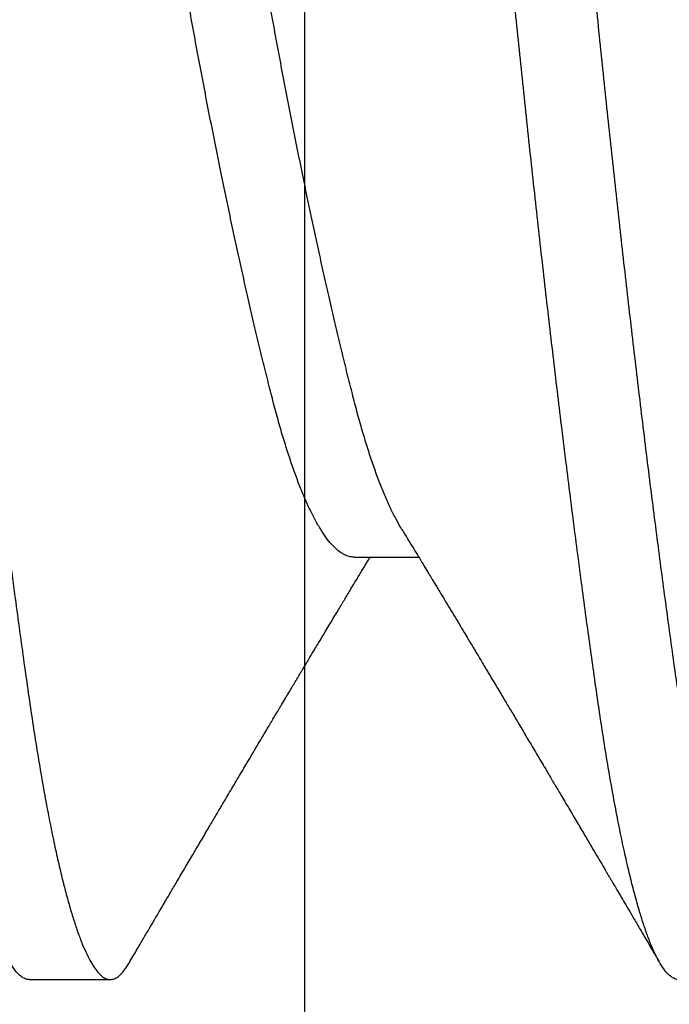
# Model space of a CAD drawing. Extents: x -5 to 258, y -9 to 112.
# Drawn here: x 22 to 22, y -7 to -7 of the extents above; entities that cross this region are included whole.
import ezdxf

# ---------------------------------------------------------------- set-up
doc = ezdxf.new("R2010")
doc.units = 0
doc.header["$LTSCALE"] = 0.3
doc.header["$MEASUREMENT"] = 0
doc.layers.get('0').update_dxf_attribs({"linetype": 'CONTINUOUS'})
for name, color, linetype in [('e091342$0$EXT_SASH', 6, 'CONTINUOUS'), ('E092435$0$EXT_FRAME', 5, 'CONTINUOUS'), ('HARD_OBJECT', 13, 'CONTINUOUS')]:
    doc.layers.add(name, color=color, linetype=linetype)

# ---------------------------------------------------------------- blocks, each defined once
blk = doc.blocks.new('E092435')
at = {"layer": 'E092435$0$EXT_FRAME'}
blk.add_line((-0.4182305620060411, -0.123999999999999), (-0.4182305620060411, -1.591234409314154), dxfattribs=at)
blk = doc.blocks.new('B090435')
blk.add_blockref('E092435', (-1.445658806989533e-16, -0.7869800000000307))
blk = doc.blocks.new('e091342')
at = {"layer": 'e091342$0$EXT_SASH'}
blk.add_line((0.007999999999984502, -1.697313851318572), (0.8890000000000199, -1.697313851318519), dxfattribs=at)
blk = doc.blocks.new('B090343')
at = {"xscale": -1}
blk.add_blockref('e091342', (-0.4724409481181198, 4.440892098500626e-16), dxfattribs=at)
blk = doc.blocks.new('Stile Ext')
at = {"xscale": -1, "rotation": 180}
blk.add_blockref('B090343', (1.361440948118139, -1.697313851318517), dxfattribs=at)
blk = doc.blocks.new('935625 Body')
at = {"layer": 'HARD_OBJECT'}
for p, q in [((0.09722246323668049, -0.04591560815663343), (0.1027705094895539, -0.04591560815663343)), ((0.06944472829547643, -0.08199999999996277), (0.07638894724813894, -0.08199999999996277))]:
    blk.add_line(p, q, dxfattribs=at)
for points, knots in [([(0.06944472829547643, -0.0819894030739291), (0.06942454311645174, -0.08199276822020163), (0.06928265130684053, -0.08201642353153904), (0.06901734071645871, -0.08191198396300936), (0.06864151894206882, -0.08166505759974296), (0.06825842121456072, -0.08124522217168062), (0.06786862966619989, -0.08066908147653595), (0.06747331726202521, -0.0799309149018913), (0.06708471144279815, -0.07905728895307418), (0.0667042216428444, -0.07806403304851861), (0.0663330362413379, -0.07696731590131478), (0.06596094232587024, -0.07574029972534668), (0.06558887685604975, -0.07438593120212467), (0.06521777656836814, -0.07290778784654783), (0.06483743293544353, -0.0712618635823209), (0.06444903838966876, -0.06944037964287308), (0.0640540048871796, -0.0674369090331447), (0.06366455461851772, -0.06531125588285036), (0.06328184781717239, -0.06307155005617637), (0.06290649809530291, -0.06072643144397516), (0.06253999429620039, -0.05827921160642136), (0.06218613236698212, -0.05579551510397007), (0.06183359028219004, -0.05327858134432062), (0.06148516024605599, -0.05073382031435048), (0.0611306580348161, -0.04809251024609673), (0.06077105726933008, -0.04535973448702135), (0.06040714473871622, -0.0425411584456109), (0.06004538648683488, -0.03968700844065964), (0.05968678156553175, -0.03680754673868314), (0.05933224960525862, -0.03391258079130233), (0.05897701858586557, -0.03096375515156824), (0.05862190415268431, -0.02796780095931062), (0.05826772145137626, -0.02493166575488726), (0.05791527822578191, -0.0218624570781627), (0.05756536976845639, -0.01876738358522934), (0.05721330212598774, -0.01560460136469122), (0.05686004211761087, -0.01238050866656415), (0.0565065600019794, -0.009102332704340466), (0.05615929231866956, -0.005828078686055171), (0.05581825906004934, -0.002565354772084305), (0.05548543553025431, 0.0006903507611015769), (0.05515410517259944, 0.003898030752384596), (0.05482106497323547, 0.00706656745925438), (0.05448735320277098, 0.01019422798114866), (0.05414830827390249, 0.01332302331496671), (0.05380467131005306, 0.01644584754168599), (0.05345715900032966, 0.01955548513246907), (0.05310653242063901, 0.02264467491825783), (0.05275357132715763, 0.02570616606334553), (0.05239344382391109, 0.02878084261943725), (0.05202693418561921, 0.03185914218090335), (0.05165493609862604, 0.03493075639423404), (0.05128401663314763, 0.03794074764402966), (0.0509151044648104, 0.04088180205480363), (0.05054910849325767, 0.04374701412667215), (0.05017602422601608, 0.0466136481319902), (0.04979713846140132, 0.04946660427169991), (0.04941401996476169, 0.05228959082157469), (0.04903827669635863, 0.05499431963437484), (0.04867116398907467, 0.05758070409768756), (0.04830756056621976, 0.06005732576500866), (0.04793421522673724, 0.06243031483372552), (0.04756427375028727, 0.06463659866087013), (0.0471984374768144, 0.06667893839343852), (0.04683827015602215, 0.06856148220252767), (0.04647389446764549, 0.07033775731723246), (0.04610619710029629, 0.07200220133080781), (0.04573607585183392, 0.07354974002412906), (0.04537008578715107, 0.07495423013100788), (0.04500917670235283, 0.07621834779613224), (0.04465419883181898, 0.0773456060635096), (0.04430033332157923, 0.07835337961863842), (0.04394838512928478, 0.07923987237353325), (0.0435991461021461, 0.08000385322675296), (0.0432533838026663, 0.08064466093336276), (0.04291185397145303, 0.08116220206118674), (0.04256993265958586, 0.08156314549322607), (0.04222873718508668, 0.0818417488372889), (0.04188855464106611, 0.08199276914639109), (0.04155627809096019, 0.08201439467411087), (0.0412187250641638, 0.08190625069746771), (0.04087436316104642, 0.08166933584376268), (0.04052878832608386, 0.08129644045165885), (0.04025729082359053, 0.08093130126610515), (0.04010210705856876, 0.08065346070561152), (0.04006138280897664, 0.08058054812786386)], [0, 0, 0, 0, 0.002156917099522142, 0.01516205875890626, 0.02826736573059058, 0.04146115862304488, 0.05473124158020271, 0.06806496449859202, 0.08144929193913149, 0.09375148061374977, 0.1060745271773873, 0.1184078688157104, 0.1307408884668448, 0.1430629707677209, 0.1553635579776441, 0.1687454216653738, 0.1820759477780451, 0.1953421203728466, 0.2085313128326134, 0.2216313564269267, 0.2346306021353723, 0.2476073198389815, 0.2595925465410203, 0.2716557313518427, 0.2837876339113329, 0.2959786728357404, 0.3082189682957863, 0.3204983883401461, 0.3322467295505189, 0.3440121871437529, 0.3557855618100316, 0.3675576162079879, 0.3793191193440909, 0.3910608908744664, 0.4027738447892552, 0.4144490319538153, 0.4266300455268766, 0.4387501571666163, 0.4507998444437087, 0.4627699332567267, 0.4746559127840176, 0.4865761594495764, 0.4980337885763954, 0.5095608213906949, 0.5211491664792893, 0.5327904543905567, 0.5444760717864728, 0.5561971983912068, 0.567944846360306, 0.5797099016418118, 0.5920437702053274, 0.6043760288641338, 0.6166960662696008, 0.6289933354364672, 0.641257408752013, 0.6534780313996159, 0.6667481143567737, 0.679941907249228, 0.6930472142209123, 0.7060523558802965, 0.7190247535037818, 0.7320979425902716, 0.7452635709783445, 0.7574031582397784, 0.7696006993172959, 0.7818462812847291, 0.7941297449395236, 0.806440734711032, 0.8187687511337541, 0.8305426311679979, 0.8423131374886715, 0.8540710465425215, 0.8658071952057635, 0.8775125242590972, 0.8891781206058885, 0.9007952577412301, 0.9123554340188669, 0.9243959542606677, 0.9363557895497868, 0.9482367626880076, 0.9601677407330506, 0.9721823618013471, 0.9842716228225434, 0.9958724654105221, 1, 1, 1, 1]), ([(0.04861119530128466, 0.08198115820108542), (0.04867835093664019, 0.08198393386862413), (0.0488671507292282, 0.08199173731583809), (0.04918357708878451, 0.08183454044434779), (0.0495515108560205, 0.081529607467139), (0.04991559554628311, 0.08108229829192892), (0.05027432602012705, 0.0805148829369512), (0.05063751966636265, 0.07981168060033117), (0.05100430382135368, 0.07897356304740988), (0.05137378731522824, 0.07800132029611717), (0.05174380268715328, 0.07690035657074323), (0.05211341295249872, 0.0756744965724484), (0.05248169783949796, 0.0743281536600976), (0.05284899919403663, 0.072860680534788), (0.05321441638850599, 0.07127616341372922), (0.05357706269907325, 0.06957923850656156), (0.05392928389061913, 0.06780918297508398), (0.05427049522344407, 0.06597838555440416), (0.05460029394213528, 0.06409867080853549), (0.05492472059392339, 0.06213886063291818), (0.05524360228476066, 0.06010450440476134), (0.05555367025501878, 0.05800875581404974), (0.0558617776192929, 0.05584822754127716), (0.05617469670916897, 0.05361794773870387), (0.05649297553406263, 0.0513022763199944), (0.05681646689259612, 0.0489046379550091), (0.0571424914045624, 0.04644365452858357), (0.05747038096483048, 0.04392496839202531), (0.05779943299018742, 0.04135436610826015), (0.05813096865050871, 0.03872143679226348), (0.05847107072270452, 0.03597672444990485), (0.05881912720538196, 0.03312189427127943), (0.05917440699489629, 0.03015967991051816), (0.05952935018544214, 0.02715219073989861), (0.05988314259663507, 0.02410642556878739), (0.06023497958810475, 0.02102952398853108), (0.06058407027429213, 0.01792871731533863), (0.06092964795970879, 0.01481126711611713), (0.06127633520946385, 0.01163517454184171), (0.06162320905733321, 0.008407193742987373), (0.06196912328662951, 0.00513480754966722), (0.06230862847125573, 0.001874417307163534), (0.06264069044173892, -0.001380981390427194), (0.06297899549749086, -0.004639983312787921), (0.0633186879316836, -0.007860822988515537), (0.0636592022001865, -0.01103868582691747), (0.06399954985849265, -0.01416657856723025), (0.06434430737944985, -0.01728655733749795), (0.06469273529525266, -0.02039139346018393), (0.06504406972574794, -0.02347382188596459), (0.06539752410177369, -0.02652660017745678), (0.06575229642263736, -0.02954256729082116), (0.06611320888741035, -0.03256183071840812), (0.06647942121922168, -0.03557464317322412), (0.06684999178910611, -0.0385706072707851), (0.0672183605215746, -0.04149613785644068), (0.06758362258883155, -0.04434441032212066), (0.06794488950150557, -0.04710907246924179), (0.06831205129220086, -0.04986463009049169), (0.06868363250209986, -0.05259606795959915), (0.06905859325116337, -0.05528729857642523), (0.0694244638922974, -0.05786113656022274), (0.06978907836157111, -0.06032594344939168), (0.07016325700098425, -0.06268777446630969), (0.07054470204115915, -0.06494566404741897), (0.07092226260763534, -0.06703089237674087), (0.07129425478609619, -0.06894734028812721), (0.07165940993539466, -0.07070034595372765), (0.0720276973001015, -0.0723403971043628), (0.07239821504046029, -0.0738625379955209), (0.07277003733273846, -0.07526236184363277), (0.07313659619210822, -0.07651678320056743), (0.07349698739727795, -0.07762940008718822), (0.07385041461288178, -0.07860460156007387), (0.07420170895514744, -0.07945813277892444), (0.07455008443800226, -0.08018891796803473), (0.07489477799753108, -0.08079644881304038), (0.07523504867142727, -0.08128078382162462), (0.07557020757758948, -0.08164252747006984), (0.07590470381893843, -0.081886622612522), (0.07623808165893387, -0.08200809490434335), (0.0765701025716985, -0.08200243123296158), (0.0769093913718033, -0.08186643754202882), (0.07725505328117777, -0.0816024375537957), (0.07760735530903062, -0.08119149792869362), (0.0778541129776198, -0.0808489782319769), (0.07798397362668452, -0.0806082080992283), (0.07799362165075885, -0.08059032003187361)], [0, 0, 0, 0, 0.007202008901501467, 0.02024756045599769, 0.03338880114109474, 0.04550900960897062, 0.05769012049671707, 0.06992230481719185, 0.08219547278015259, 0.09449932280215696, 0.1068233932702608, 0.1190325372918663, 0.1312408399261134, 0.1434380053564358, 0.1556137952578171, 0.1677580811846758, 0.1798608955273454, 0.1912254491476024, 0.2025364860757105, 0.2137862691012556, 0.2249673250539421, 0.2360724715889271, 0.2469750297046184, 0.2579508864732376, 0.2689932519331449, 0.2800950650050957, 0.2912490178101769, 0.302247283655432, 0.3132812719463929, 0.3243435224184842, 0.3354264557717109, 0.3471950523768747, 0.3589690753825161, 0.3707392847078218, 0.3824964586047102, 0.3942314378462035, 0.4059351691535711, 0.417598747342447, 0.429213455697276, 0.441319510116581, 0.453353163129854, 0.4653053194353436, 0.4771843848851594, 0.4891234239269069, 0.5011453042836784, 0.512689783202092, 0.5242933424635635, 0.5359475432511696, 0.5476437125691261, 0.5593729808842293, 0.5711263220771049, 0.5828945952617592, 0.5946685879901579, 0.6069992381529193, 0.6193154224539018, 0.6316066145912758, 0.6438624191254209, 0.656072624476795, 0.668227253514082, 0.6814119132994976, 0.6945067621632295, 0.7075001815312058, 0.7204819875320095, 0.7335661300947814, 0.7467414014096283, 0.7599957151675275, 0.7722043816678057, 0.7844589533808664, 0.7967492251022043, 0.8090648061955868, 0.8213951735275563, 0.8337297261580136, 0.8454978341492739, 0.8572508643806999, 0.8689796774535408, 0.8806752494116113, 0.8923287135348633, 0.9039314002572966, 0.9154748747684408, 0.9269509719083544, 0.9388926503205077, 0.9507713820007365, 0.9627209307941152, 0.9747522459436315, 0.9868562435508634, 0.9990234818664185, 1, 1, 1, 1]), ([(0.1250002838510325, -0.0819894030739291), (0.1249800986720078, -0.08199276822020163), (0.1248382068623963, -0.08201642353153904), (0.1245728962720147, -0.08191198396300936), (0.1241970744976246, -0.08166505759974296), (0.1238139767701165, -0.08124522217168062), (0.1234241852217559, -0.08066908147653595), (0.123028872817581, -0.0799309149018913), (0.1226402669983542, -0.07905728895307418), (0.1222597771984004, -0.07806403304851861), (0.1218885917968939, -0.07696731590131478), (0.121516497881426, -0.07574029972534668), (0.1211444324116058, -0.07438593120212467), (0.1207733321239242, -0.07290778784654783), (0.1203929884909996, -0.0712618635823209), (0.1200045939452246, -0.06944037964287308), (0.1196095604427354, -0.0674369090331447), (0.1192201101740737, -0.06531125588285036), (0.1188374033727282, -0.06307155005617637), (0.1184620536508592, -0.06072643144397516), (0.1180955498517564, -0.05827921160642136), (0.1177416879225381, -0.05579551510397007), (0.1173891458377461, -0.05327858134432062), (0.117040715801612, -0.05073382031435048), (0.1166862135903721, -0.04809251024609673), (0.1163266128248861, -0.04535973448702135), (0.115962700294272, -0.0425411584456109), (0.1156009420423909, -0.03968700844065964), (0.1152423371210878, -0.03680754673868303), (0.1148878051608146, -0.03391258079130233), (0.1145325741414216, -0.03096375515156824), (0.1141774597082403, -0.02796780095931051), (0.1138232770069323, -0.02493166575488726), (0.1134708337813377, -0.0218624570781627), (0.1131209253240124, -0.01876738358522934), (0.1127688576815438, -0.01560460136469122), (0.1124155976731667, -0.01238050866656415), (0.1120621155575354, -0.009102332704340466), (0.1117148478742254, -0.005828078686055171), (0.1113738146156054, -0.002565354772084305), (0.1110409910858103, 0.0006903507611015769), (0.1107096607281555, 0.003898030752384596), (0.1103766205287915, 0.00706656745925438), (0.110042908758327, 0.01019422798114866), (0.1097038638294585, 0.01332302331496671), (0.1093602268656091, 0.01644584754168599), (0.1090127145558857, 0.01955548513246907), (0.108662087976195, 0.02264467491825795), (0.1083091268827134, 0.02570616606334553), (0.1079489993794671, 0.02878084261943725), (0.1075824897411752, 0.03185914218090335), (0.1072104916541821, 0.03493075639423404), (0.1068395721887037, 0.03794074764402966), (0.1064706600203664, 0.04088180205480363), (0.1061046640488137, 0.04374701412667215), (0.1057315797815721, 0.0466136481319902), (0.1053526940169571, 0.04946660427170002), (0.1049695755203175, 0.05228959082157458), (0.1045938322519147, 0.05499431963437496), (0.1042267195446305, 0.05758070409768745), (0.1038631161217758, 0.06005732576500866), (0.1034897707822933, 0.06243031483372552), (0.1031198293058431, 0.06463659866087013), (0.1027539930323704, 0.06667893839343852), (0.1023938257115782, 0.06856148220252778), (0.1020294500232015, 0.07033775731723257), (0.1016617526558523, 0.07200220133080781), (0.1012916314073899, 0.07354974002412906), (0.1009256413427071, 0.07495423013100788), (0.1005647322579089, 0.07621834779613224), (0.100209754387375, 0.0773456060635096), (0.09985588887713526, 0.07835337961863853), (0.09950394068484059, 0.07923987237353325), (0.09915470165770213, 0.08000385322675296), (0.09880893935822233, 0.08064466093336276), (0.09846740952700905, 0.08116220206118674), (0.09812548821514167, 0.08156314549322607), (0.09778429274064271, 0.0818417488372889), (0.09744411019662191, 0.08199276914639109), (0.09711183364651621, 0.08201439467411087), (0.09677428061971982, 0.08190625069746771), (0.09642991871660245, 0.08166933584376268), (0.09608434388163989, 0.08129644045165885), (0.09581284637914633, 0.08093130126610515), (0.09565766261412456, 0.08065346070561141), (0.09561693836453244, 0.08058054812786364)], [0, 0, 0, 0, 0.002156917099522133, 0.0151620587589062, 0.02826736573059046, 0.0414611586230447, 0.05473124158020248, 0.06806496449859173, 0.08144929193913114, 0.09375148061374938, 0.1060745271773869, 0.1184078688157099, 0.1307408884668443, 0.1430629707677203, 0.1553635579776435, 0.168745421665373, 0.1820759477780444, 0.1953421203728458, 0.2085313128326125, 0.2216313564269258, 0.2346306021353713, 0.2476073198389805, 0.2595925465410192, 0.2716557313518416, 0.2837876339113317, 0.2959786728357392, 0.308218968295785, 0.3204983883401448, 0.3322467295505175, 0.3440121871437515, 0.3557855618100301, 0.3675576162079863, 0.3793191193440894, 0.3910608908744648, 0.4027738447892535, 0.4144490319538136, 0.4266300455268748, 0.4387501571666144, 0.4507998444437068, 0.4627699332567248, 0.4746559127840156, 0.4865761594495744, 0.4980337885763934, 0.5095608213906928, 0.5211491664792872, 0.5327904543905545, 0.5444760717864706, 0.5561971983912045, 0.5679448463603036, 0.5797099016418094, 0.592043770205325, 0.6043760288641312, 0.6166960662695983, 0.6289933354364646, 0.6412574087520103, 0.6534780313996131, 0.666748114356771, 0.6799419072492252, 0.6930472142209094, 0.7060523558802936, 0.7190247535037788, 0.7320979425902685, 0.7452635709783414, 0.7574031582397753, 0.7696006993172927, 0.7818462812847259, 0.7941297449395203, 0.8064407347110286, 0.8187687511337507, 0.8305426311679944, 0.842313137488668, 0.854071046542518, 0.8658071952057599, 0.8775125242590935, 0.8891781206058847, 0.9007952577412264, 0.9123554340188631, 0.9243959542606639, 0.9363557895497829, 0.9482367626880037, 0.9601677407330466, 0.972182361801343, 0.9842716228225393, 0.9958724654105179, 0.9999999999999999, 0.9999999999999999, 0.9999999999999999, 0.9999999999999999]), ([(0.1041667508568407, 0.08198115820108542), (0.104233906492196, 0.08198393386862413), (0.1044227062847842, 0.08199173731583809), (0.1047391326443405, 0.08183454044434779), (0.1051070664115765, 0.081529607467139), (0.1054711511018391, 0.08108229829192892), (0.1058298815756828, 0.0805148829369512), (0.1061930752219187, 0.07981168060033117), (0.1065598593769097, 0.07897356304740988), (0.1069293428707843, 0.07800132029611706), (0.1072993582427093, 0.07690035657074323), (0.107668968508055, 0.07567449657244851), (0.108037253395054, 0.07432815366009748), (0.1084045547495927, 0.072860680534788), (0.108769971944062, 0.07127616341372922), (0.1091326182546293, 0.06957923850656156), (0.1094848394461752, 0.06780918297508398), (0.1098260507790001, 0.06597838555440416), (0.1101558494976911, 0.06409867080853549), (0.1104802761494794, 0.06213886063291818), (0.1107991578403167, 0.06010450440476134), (0.1111092258105746, 0.05800875581404974), (0.1114173331748489, 0.05584822754127716), (0.111730252264725, 0.05361794773870387), (0.1120485310896184, 0.05130227631999429), (0.1123720224481521, 0.0489046379550091), (0.1126980469601184, 0.04644365452858357), (0.1130259365203865, 0.04392496839202531), (0.1133549885457434, 0.04135436610826015), (0.1136865242060647, 0.03872143679226348), (0.1140266262782605, 0.03597672444990485), (0.114374682760938, 0.03312189427127943), (0.1147299625504523, 0.03015967991051816), (0.1150849057409982, 0.02715219073989861), (0.1154386981521911, 0.02410642556878739), (0.1157905351436608, 0.02102952398853108), (0.1161396258298482, 0.01792871731533863), (0.1164852035152648, 0.01481126711611713), (0.1168318907650199, 0.01163517454184171), (0.1171787646128892, 0.008407193742987373), (0.1175246788421855, 0.00513480754966722), (0.1178641840268115, 0.001874417307163534), (0.1181962459972949, -0.001380981390427194), (0.1185345510530467, -0.004639983312787921), (0.1188742434872396, -0.007860822988515537), (0.1192147577557423, -0.01103868582691747), (0.1195551054140487, -0.01416657856723025), (0.1198998629350059, -0.01728655733749807), (0.1202482908508087, -0.02039139346018393), (0.120599625281304, -0.02347382188596459), (0.1209530796573297, -0.02652660017745678), (0.1213078519781934, -0.02954256729082116), (0.1216687644429664, -0.03256183071840812), (0.1220349767747777, -0.03557464317322412), (0.1224055473446621, -0.0385706072707851), (0.1227739160771306, -0.04149613785644068), (0.1231391781443876, -0.04434441032212066), (0.1235004450570616, -0.04710907246924179), (0.1238676068477569, -0.04986463009049169), (0.1242391880576559, -0.05259606795959926), (0.1246141488067192, -0.05528729857642523), (0.1249800194478534, -0.05786113656022274), (0.1253446339171271, -0.06032594344939168), (0.1257188125565403, -0.06268777446630969), (0.1261002575967152, -0.06494566404741897), (0.1264778181631914, -0.06703089237674087), (0.1268498103416522, -0.06894734028812721), (0.1272149654909507, -0.07070034595372765), (0.1275832528556575, -0.0723403971043628), (0.1279537705960163, -0.0738625379955209), (0.1283255928882945, -0.07526236184363277), (0.1286921517476642, -0.07651678320056732), (0.129052542952834, -0.07762940008718822), (0.1294059701684378, -0.07860460156007387), (0.1297572645107035, -0.07945813277892444), (0.1301056399935583, -0.08018891796803473), (0.1304503335530871, -0.08079644881304049), (0.1307906042269833, -0.08128078382162462), (0.1311257631331453, -0.08164252747006984), (0.1314602593744945, -0.081886622612522), (0.1317936372144899, -0.08200809490434335), (0.1321256581272545, -0.08200243123296158), (0.1324649469273593, -0.08186643754202882), (0.1328106088367338, -0.0816024375537957), (0.1331629108645864, -0.08119149792869351), (0.1334096685331756, -0.08084897823197701), (0.1335395291822403, -0.08060820809922842), (0.1335491772063147, -0.08059032003187394)], [0, 0, 0, 0, 0.007202008901503402, 0.02024756045599966, 0.03338880114109676, 0.04550900960897267, 0.05769012049671916, 0.06992230481719397, 0.08219547278015474, 0.09449932280215918, 0.106823393270263, 0.1190325372918686, 0.1312408399261157, 0.1434380053564382, 0.1556137952578195, 0.1677580811846782, 0.1798608955273479, 0.1912254491476049, 0.2025364860757131, 0.2137862691012582, 0.2249673250539447, 0.2360724715889297, 0.246975029704621, 0.2579508864732402, 0.2689932519331476, 0.2800950650050985, 0.2912490178101796, 0.3022472836554349, 0.3132812719463958, 0.3243435224184871, 0.3354264557717138, 0.3471950523768776, 0.358969075382519, 0.3707392847078249, 0.3824964586047133, 0.3942314378462066, 0.4059351691535743, 0.4175987473424502, 0.4292134556972793, 0.4413195101165843, 0.4533531631298572, 0.4653053194353469, 0.4771843848851627, 0.4891234239269103, 0.5011453042836819, 0.5126897832020956, 0.5242933424635671, 0.535947543251173, 0.5476437125691297, 0.5593729808842328, 0.5711263220771086, 0.5828945952617629, 0.5946685879901616, 0.6069992381529232, 0.6193154224539057, 0.6316066145912796, 0.6438624191254247, 0.6560726244767989, 0.668227253514086, 0.6814119132995016, 0.6945067621632336, 0.7075001815312097, 0.7204819875320138, 0.7335661300947857, 0.7467414014096325, 0.7599957151675318, 0.77220438166781, 0.7844589533808707, 0.7967492251022087, 0.8090648061955913, 0.8213951735275606, 0.833729726158018, 0.8454978341492784, 0.8572508643807044, 0.8689796774535453, 0.880675249411616, 0.8923287135348679, 0.9039314002573012, 0.9154748747684456, 0.9269509719083592, 0.9388926503205125, 0.9507713820007413, 0.9627209307941201, 0.9747522459436364, 0.9868562435508683, 0.9990234818664235, 1, 1, 1, 1]), ([(0.1012714610873298, -0.04344846546443004), (0.1011242790090974, -0.04319903581904094), (0.100819378795415, -0.04268232105939629), (0.1003561587459423, -0.04175353417525518), (0.09989291104851894, -0.04072101888722202), (0.09944167479066346, -0.03960515812642551), (0.09900390996003994, -0.03842100291310369), (0.09857213750888416, -0.03715089496962543), (0.09814788644842398, -0.03580087889231309), (0.09772392607942004, -0.03434883906590325), (0.09730234818319139, -0.03279254095253459), (0.09687773763737195, -0.03112305405011562), (0.09644019761483968, -0.0293670670340338), (0.09599314622284649, -0.02752086726544767), (0.09553703694220195, -0.02558990149559726), (0.0950827322344594, -0.02361898186670042), (0.094632218972724, -0.02161960801658391), (0.09418739053079617, -0.01960273387297373), (0.09374097653366342, -0.01753604254165786), (0.0932945944806558, -0.01542694339039452), (0.09284092013009504, -0.01324005170604259), (0.09238176791097996, -0.01098133793747913), (0.09191919421661088, -0.00865812176734182), (0.09146385525168976, -0.006324056623912999), (0.09101772297318655, -0.003988602779479211), (0.09058120772135303, -0.00166055811527055), (0.09016547330929314, 0.0006195862769581284), (0.08975110806885356, 0.002855648295583602), (0.08933515378263568, 0.005054876080539117), (0.08891054697110468, 0.007257434891535408), (0.08847851037045174, 0.009455435831462577), (0.08803163823227655, 0.01168523283244205), (0.08757119005200042, 0.01393689766111195), (0.08709874461668554, 0.01619920703983768), (0.08662510236253618, 0.01841931868103408), (0.08615219641373084, 0.02058814789951513), (0.08568195053367345, 0.02269704715843923), (0.0852250507228336, 0.02469934688363185), (0.08478295858737317, 0.02659233889300372), (0.08435677835201028, 0.02837486827647007), (0.08393920441552272, 0.03007966880962365), (0.08353071804157164, 0.03170374440708656), (0.08312376837970326, 0.03328396337999295), (0.08269821716695791, 0.03481817266325249), (0.0822543774864204, 0.03630283501020193), (0.08180105128405124, 0.03770199832720389), (0.08134004913229442, 0.03900839111291832), (0.08087309594445369, 0.04021530910036386), (0.08041103453761145, 0.04129573145995569), (0.07995585679683082, 0.04225182830713659), (0.07950932251046772, 0.04308698403338929), (0.07906406576279568, 0.04381717471781454), (0.07862168399595193, 0.04444016721463306), (0.07817499042455056, 0.04496522748282739), (0.07772581207712892, 0.04538283025088941), (0.0772765073035202, 0.04568990395256101), (0.07683641927055751, 0.04586228747519538), (0.07654467872522286, 0.04593315434180378), (0.0763956263464114, 0.04591386244503026), (0.0763889624774099, 0.04591299993834697)], [0, 0, 0, 0, 0.01733902913401584, 0.03591927598453838, 0.05448010338390645, 0.07193846126643823, 0.08933323742952276, 0.1066426473008654, 0.1238455881450006, 0.1409217918900046, 0.1588727247982223, 0.1767621997189598, 0.194817460796379, 0.2130228553181523, 0.2313545516492515, 0.2497876114603627, 0.2672371928538325, 0.2847316878524677, 0.3022485010657533, 0.3197648535017003, 0.3372579699668306, 0.3557604897857025, 0.3741849967742335, 0.3925057228196452, 0.4106978267438502, 0.4287375918690832, 0.4466181149543932, 0.4635545455834494, 0.480636251049864, 0.4978438926694566, 0.5151571658846537, 0.5325549373460217, 0.5510749087346869, 0.5696387541181199, 0.5882194330000585, 0.6067897489879709, 0.6253226017166835, 0.6437912364823686, 0.6611223883135491, 0.6783519046914104, 0.6954593108310752, 0.7124250728861256, 0.729273810143153, 0.7472739478772223, 0.7654318859216023, 0.7837242018140068, 0.8021263050624876, 0.8206126291486628, 0.8391568454316454, 0.8566705012052391, 0.874188994843984, 0.8916895335001404, 0.9091494721420805, 0.9265464981172038, 0.9449046279995659, 0.9631423004900608, 0.9812354035798984, 0.9991610679855721, 1, 1, 1, 1]), ([(0.09722268351402708, -0.04590274683137074), (0.09715128750182833, -0.04590487699852652), (0.09694590642009038, -0.0459110047362149), (0.09659964129864496, -0.04580650666933173), (0.0961817186215117, -0.04559580507639427), (0.09574652876061562, -0.04526512903474156), (0.09529520231368527, -0.0448125395541501), (0.09482898659454331, -0.04422825725867763), (0.09435840492017955, -0.04352250749218378), (0.09388534563129136, -0.04269714490683185), (0.0934117347278145, -0.04175519833676899), (0.0929484614931233, -0.0407206024906499), (0.09249723167491175, -0.03960526637694683), (0.09205946516198815, -0.03842097410420342), (0.09162769315835595, -0.03715090262112841), (0.09120344197912766, -0.03580087686759426), (0.09077948164199401, -0.03434883963771262), (0.09035790373683472, -0.03279254079674343), (0.08993329319344445, -0.03112305409221727), (0.08949575317025471, -0.0293670670226065), (0.08904870177844026, -0.02752086726854375), (0.08859259249774687, -0.02558990149475859), (0.08813828779001764, -0.02361898186691236), (0.08768777452827892, -0.02161960801652829), (0.08724294608635152, -0.01960273387298861), (0.086796532089219, -0.01753604254165386), (0.08635015003621138, -0.01542694339039563), (0.0858964756856504, -0.01324005170604237), (0.08543732346653532, -0.01098133793747924), (0.08497474977216646, -0.00865812176734182), (0.0845194108072449, -0.00632405662391311), (0.08407327852874213, -0.0039886027794791), (0.08363676327690839, -0.00166055811527055), (0.08322102886484872, 0.0006195862769581284), (0.08280666362440914, 0.002855648295583602), (0.08239070933819082, 0.005054876080539117), (0.08196610252666026, 0.007257434891535408), (0.08153406592600754, 0.009455435831462577), (0.08108719378783213, 0.01168523283244183), (0.08062674560755578, 0.01393689766111272), (0.0801543001722409, 0.01619920703983513), (0.07968065791809154, 0.01841931868104385), (0.07920775196928687, 0.02058814789947871), (0.07873750608922747, 0.02269704715857501), (0.07828060627839517, 0.02469934688314024), (0.07783851414290677, 0.02659233889470891), (0.07741233390764624, 0.02837486827015312), (0.0769947599707812, 0.03007966883293922), (0.07658627359822301, 0.03170374432110223), (0.07617932393108107, 0.03328396370771469), (0.07575377273936224, 0.03481817134150977), (0.07530993297842148, 0.03630283999582606), (0.07485660707924957, 0.03770197952807419), (0.07439560378602161, 0.03900846185813134), (0.07392865488656564, 0.04021504343711191), (0.07346657771037535, 0.04129670284563192), (0.07301145571628598, 0.04224842656444938), (0.07263842192857672, 0.0429592531664762), (0.07241500206555096, 0.04331814735102757), (0.07234010987537798, 0.04343845165681925)], [0, 0, 0, 0, 0.009043535770077214, 0.02601505465075247, 0.04312744546883485, 0.06036113424394418, 0.07874873891169958, 0.09722426691993177, 0.1157614852015716, 0.13433359608234, 0.1529134797455715, 0.1714739443372395, 0.1889319609619957, 0.2063263971101338, 0.2236354686351816, 0.2408380732141671, 0.2579139431713463, 0.2758645251934456, 0.2937536504293813, 0.311808558581384, 0.3300135972430883, 0.348344935245303, 0.3667776347461816, 0.3842268750534296, 0.4017210280879187, 0.4192374989008049, 0.4367535089453594, 0.4542462834732896, 0.4727484416241975, 0.4911725884696776, 0.5094929564006404, 0.5276847047245673, 0.5457241172272822, 0.5636042908027716, 0.5805403903761419, 0.5976217619471899, 0.614829067209747, 0.6321420020031322, 0.6495394333910052, 0.668059042770581, 0.6866225252873218, 0.7052028409735243, 0.7237727939682636, 0.7423052844360957, 0.7607735581961664, 0.7781043712560627, 0.7953335508493035, 0.8124406225912314, 0.8294060530172563, 0.8462544609327366, 0.8642542468188829, 0.8824118299308237, 0.9007037882641111, 0.9191055318074661, 0.9375914945422544, 0.9561353483422338, 0.9736486617771467, 0.991166812982645, 0.9999999999999999, 0.9999999999999999, 0.9999999999999999, 0.9999999999999999]), ([(0.1012706432671768, -0.04345071372075748), (0.1014427793031225, -0.0437330077696213), (0.101765750202427, -0.04426266306422011), (0.102225949204612, -0.04501901404428699), (0.1026460388672787, -0.04571035435458548), (0.1030386500349434, -0.04635733617060456), (0.1033590241256483, -0.04688590368909828), (0.1035989770572794, -0.0472821276074229), (0.1037638822928406, -0.04755457011076691), (0.1039234209426112, -0.04781826171044667), (0.1041036099150072, -0.04811622468255561), (0.1043199742321674, -0.04847420989003604), (0.1046183659568323, -0.04896823768956715), (0.1049901670839357, -0.04958437774585533), (0.1054266348815351, -0.05030850777999829), (0.1058734848639777, -0.05105069904168547), (0.1063189290505908, -0.0517913789288289), (0.1067262396754671, -0.05246936561654292), (0.1070587727738215, -0.0530233668743324), (0.1072953654670599, -0.05341777957411009), (0.1074851736952063, -0.05373433077880907), (0.1076773117275536, -0.05405488426375404), (0.1079076911186823, -0.05443941472694946), (0.1081537567684445, -0.0548503419115608), (0.1083928748195808, -0.05524987079828358), (0.1086117865264626, -0.05561580668630617), (0.1088571159876861, -0.05602607226855116), (0.1091378248409951, -0.0564957394341149), (0.10946859116946, -0.05704949864842901), (0.1097945417270205, -0.05759553647909754), (0.1100962065625106, -0.05810118836484912), (0.1103593327084447, -0.05854245797971136), (0.1106111127046603, -0.05896487721310495), (0.1108813192132485, -0.05941840518419705), (0.1111884111060149, -0.05993409151563944), (0.1115158424841816, -0.06048422500992834), (0.1118558672717573, -0.06105582355555439), (0.1122011419649336, -0.06163655176680682), (0.1125607428663367, -0.06224169800907353), (0.1129346691365882, -0.06287129140083536), (0.1133117114725957, -0.06350647839422041), (0.1136412738152046, -0.06406197110373757), (0.113901135073448, -0.06450015803432929), (0.1140802640882805, -0.06480229433417695), (0.1142167106205196, -0.06503248464384925), (0.1143409241816131, -0.06524206901177043), (0.1144840314075535, -0.06548357098958602), (0.1146840361636754, -0.0658211615045462), (0.1149476274672827, -0.06626620952037898), (0.1152713313415967, -0.06681295817653476), (0.1156211311905224, -0.0674040345375001), (0.1159734808460353, -0.06799967271870089), (0.1164165006274158, -0.06874888759071551), (0.1169389179285296, -0.06963286487009601), (0.1175009100602264, -0.07058443905725909), (0.1179874076119327, -0.0714086355172362), (0.118396368217238, -0.0721017774001087), (0.1187031376205163, -0.0726219129524257), (0.1189228588228957, -0.07299454757941581), (0.1190707901396044, -0.0732454666373562), (0.1192134841310057, -0.07348753537175468), (0.1193627689274748, -0.07374081802270849), (0.1195480291401803, -0.07405518241446418), (0.1197932049409951, -0.07447129594793334), (0.1201105387095387, -0.07501001402582508), (0.1204946997300129, -0.07566238257444691), (0.1209456844857086, -0.07642850526450484), (0.1214634901176999, -0.07730849770842774), (0.1220481066482539, -0.07830248750570368), (0.1226995522747139, -0.07941060116658127), (0.1231559558145277, -0.08018745399745475), (0.1233953352645905, -0.08059490614716891)], [0, 0, 0, 0, 0.02294874972967265, 0.04305767991805244, 0.06144315839393371, 0.07908951710111031, 0.09557587141707083, 0.1043356179184764, 0.111233785130048, 0.1176749467417154, 0.1257235031354186, 0.1353991178330451, 0.1467035158171959, 0.1657752297714394, 0.1853365180448797, 0.2053747363062222, 0.2258903876828777, 0.2453104281637558, 0.2602555602699451, 0.2707236815266764, 0.2772235115326724, 0.2858673320687584, 0.296656763157484, 0.3083281460899247, 0.3191019337940178, 0.3289647914908098, 0.3379158989258415, 0.3522702737878646, 0.3669309158999509, 0.3826724837527549, 0.396395138735504, 0.4077855825119352, 0.4183207913660504, 0.4305175449231133, 0.4444168100433562, 0.4599669999763014, 0.4749388764822374, 0.490564933326511, 0.5068457137909643, 0.5237817656691905, 0.5413736439453569, 0.5580983416788438, 0.5685975924279936, 0.5767217812456591, 0.582469718762053, 0.5871644837470167, 0.5936261474645192, 0.601948332739848, 0.6143919802369653, 0.6295176131181903, 0.6460366574014746, 0.6620487240425366, 0.6775362973811571, 0.7064295759844276, 0.7332940938648549, 0.7542169336029876, 0.7728367912052636, 0.789135614520223, 0.7961161646464482, 0.8028521962564991, 0.8093461895597698, 0.8156132238653758, 0.8232517897856363, 0.834664837934688, 0.8491254162909558, 0.8666351170019878, 0.887195857252857, 0.91080989924206, 0.9374798675662048, 0.9672087667725762, 0.9999999999999999, 0.9999999999999999, 0.9999999999999999, 0.9999999999999999]), ([(0.07799341557402917, -0.08059514114201438), (0.07821063301652043, -0.08022540634887365), (0.0786225685455495, -0.07952423384694995), (0.07920702244468658, -0.07852999591732535), (0.07972416518737768, -0.07765061253533267), (0.08017401070953634, -0.07688596880916121), (0.08055655090421232, -0.07623595213647794), (0.0808532317216315, -0.07573197745161386), (0.08107385874792805, -0.07535727789708013), (0.08122824498213688, -0.07509511725993456), (0.08134703139343791, -0.07489343210041177), (0.08147629597812456, -0.07467397588466618), (0.08164679679505693, -0.07438454672201289), (0.08188703719685764, -0.07397681132897893), (0.08218169466888203, -0.073476841947822), (0.08251986507924047, -0.07290321311287107), (0.08298664003358103, -0.07211170836173952), (0.08354281147316622, -0.07116910005464128), (0.08408795929602042, -0.07024578798532732), (0.08450986818315265, -0.06953156807047178), (0.08481963023980987, -0.06900737895045161), (0.08510059919363777, -0.06853207109333392), (0.08535312925757865, -0.0681050014621436), (0.08559764612797838, -0.0676915971743407), (0.08586012538015653, -0.06724794934447575), (0.08616498627750135, -0.06673283963206034), (0.08651045200090857, -0.0661493551854273), (0.08687926098476062, -0.06552672867625509), (0.08725408212333696, -0.06489425849564223), (0.08762490919394494, -0.06426883538549799), (0.08815342866926823, -0.06337789899118496), (0.08883302647662528, -0.06223325007836111), (0.08949101040299379, -0.06112636825803108), (0.08995824087967952, -0.06034107073165007), (0.0902269159700837, -0.0598897033158905), (0.09046110118019257, -0.05949644029191281), (0.09069270372290616, -0.05910765198990875), (0.09096708927728137, -0.05864722507746067), (0.09136996792265606, -0.05797154683190042), (0.09186331922157409, -0.05714482151566325), (0.09240281716542409, -0.05624170360432934), (0.09284601088587485, -0.05550053777023722), (0.09319508568524504, -0.05491723069195342), (0.09345271307112557, -0.0544869759115012), (0.0936824974175845, -0.0541034127790242), (0.09391578107939047, -0.05371418704286335), (0.09418523698154568, -0.05326484143140664), (0.09450182133064389, -0.05273725269395513), (0.09484270971823272, -0.0521695998169166), (0.09518373454379048, -0.05160217794482691), (0.09551375882023883, -0.05105350111161389), (0.09582698666295619, -0.05053316463517876), (0.09611596454838689, -0.0500534816446252), (0.09637621530772278, -0.04962178996255562), (0.09663126246595377, -0.04919900363020646), (0.09691160841360102, -0.04873459750991338), (0.09723621535014515, -0.04819732190991266), (0.0975484243116469, -0.04768107788797404), (0.0978227929424671, -0.04722780379979563), (0.09804285066989049, -0.04686450087785465), (0.0982456270643206, -0.04652994976198155), (0.09843547442941913, -0.04621689618465941), (0.09855790037568868, -0.04601518615827072), (0.0986183382790311, -0.04591560815663343)], [0, 0, 0, 0, 0.03188321110867469, 0.06046396313564432, 0.08574548691634966, 0.1077305992671103, 0.1264217208188898, 0.1418208926536719, 0.1512109522696716, 0.1587508222524912, 0.1644409852668626, 0.1686134266104435, 0.1776868747849891, 0.1894156410629868, 0.2037984695374327, 0.2208337914338476, 0.2389229800727519, 0.2721157538103957, 0.3022042141107831, 0.3186415246927578, 0.3337893424867005, 0.347472614494939, 0.3596922099040555, 0.3706767730128785, 0.3831821518144177, 0.3980168331290722, 0.4151789500423802, 0.4335968222143861, 0.4518193710046933, 0.4698387282454636, 0.4876551451839197, 0.5288387547745222, 0.5688211437207502, 0.5833915923219393, 0.5967762613087703, 0.6078744161229891, 0.6174213817148598, 0.6304223191323536, 0.6477236482463093, 0.6759088529795186, 0.7020008246078949, 0.7259388088064497, 0.7401149803024479, 0.7525434235217237, 0.7632258005927143, 0.7733601458999709, 0.7862826986377239, 0.802181076759839, 0.8191072948653345, 0.8355146038858258, 0.851403559304324, 0.866714009809692, 0.8806715081598588, 0.8930420411613329, 0.9041946679711569, 0.917385522673644, 0.9333775630471516, 0.9508715725034549, 0.9622501249590724, 0.9727780304952218, 0.9824562801202822, 0.9913392080791287, 1, 1, 1, 1])]:
    blk.add_open_spline(points, degree=3, knots=knots, dxfattribs=at)

msp = doc.modelspace()

# ---------------------------------------------------------------- block references
at = {"xscale": -1}
msp.add_blockref('B090435', (21.82527412325744, -5.107542017637785), dxfattribs=at)
at = {"rotation": 90.00000000000001}
msp.add_blockref('Stile Ext', (22.24350468526351, -7.742762965756002), dxfattribs=at)
msp.add_blockref('935625 Body', (22.15050468526348, -7.181756426952008))

doc.saveas('drawing.dxf')
